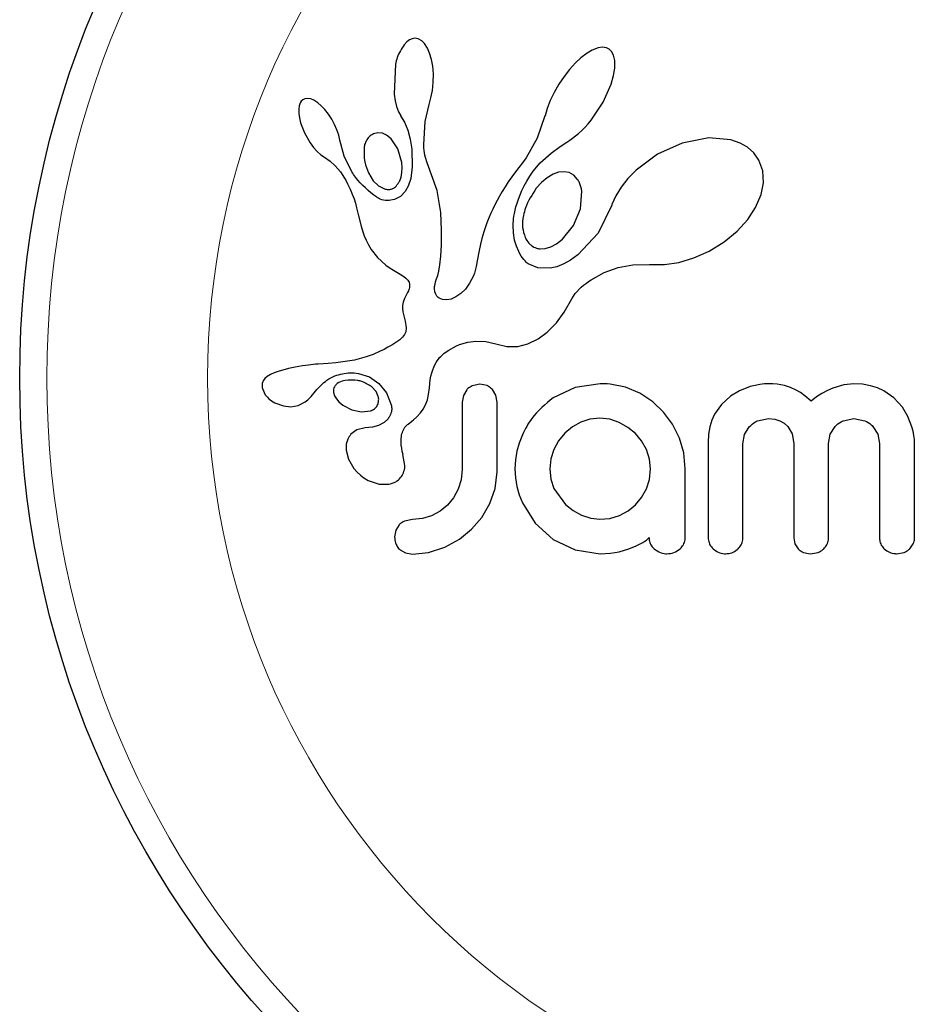
# Model space of a CAD drawing. Extents: x -69 to 505, y -9 to 515.
# Drawn here: x 94 to 97, y 270 to 273 of the extents above; entities that cross this region are included whole.
import ezdxf

# ---------------------------------------------------------------- set-up
doc = ezdxf.new("R2010")
doc.units = 0
doc.header["$LTSCALE"] = 0.125
doc.header["$MEASUREMENT"] = 0
doc.layers.add('CONTOUR', color=7, linetype='CONTINUOUS')

msp = doc.modelspace()

# ---------------------------------------------------------------- linework, layer by layer
at = {"layer": 'CONTOUR', "lineweight": 25}
for p, q in [((95.06629, 272.8028), (95.05849, 272.79922)), ((95.07433, 272.80418), (95.06629, 272.8028)), ((95.0841, 272.80257), (95.07433, 272.80418)), ((95.09413, 272.79696), (95.0841, 272.80257)), ((95.0514, 272.79377), (95.04369, 272.78521)), ((95.05849, 272.79922), (95.0514, 272.79377)), ((95.10223, 272.78877), (95.09413, 272.79696)), ((95.1105, 272.77586), (95.10223, 272.78877)), ((95.1167, 272.7616), (95.1105, 272.77586)), ((95.59979, 272.77651), (95.58325, 272.77029)), ((95.61262, 272.77824), (95.59979, 272.77651)), ((95.62354, 272.77673), (95.61262, 272.77824)), ((95.63176, 272.77286), (95.62354, 272.77673)), ((95.12203, 272.74324), (95.1167, 272.7616)), ((95.5507, 272.74832), (95.53462, 272.73341)), ((95.56825, 272.76161), (95.5507, 272.74832)), ((95.58325, 272.77029), (95.56825, 272.76161)), ((95.63837, 272.76618), (95.63176, 272.77286)), ((95.64399, 272.75551), (95.63837, 272.76618)), ((95.64746, 272.74036), (95.64399, 272.75551)), ((95.01831, 272.73013), (95.01465, 272.64354)), ((95.12548, 272.72374), (95.12203, 272.74324)), ((95.12729, 272.70147), (95.12548, 272.72374)), ((95.53462, 272.73341), (95.51777, 272.71491)), ((95.6443, 272.69771), (95.64756, 272.71874)), ((95.64756, 272.71874), (95.64746, 272.74036)), ((95.12707, 272.6778), (95.12729, 272.70147)), ((95.50206, 272.69477), (95.48722, 272.67263)), ((95.51777, 272.71491), (95.50206, 272.69477)), ((95.6371, 272.67212), (95.6443, 272.69771)), ((95.12477, 272.6547), (95.12707, 272.6778)), ((95.48722, 272.67263), (95.47369, 272.64906)), ((95.61448, 272.62103), (95.6371, 272.67212)), ((95.01465, 272.64354), (95.01771, 272.62459)), ((95.12056, 272.63291), (95.12477, 272.6547)), ((95.47369, 272.64906), (95.46252, 272.6257)), ((94.74269, 272.61085), (94.74121, 272.60109)), ((94.74531, 272.61859), (94.74269, 272.61085)), ((94.74845, 272.62378), (94.74531, 272.61859)), ((94.75315, 272.62807), (94.74845, 272.62378)), ((94.75849, 272.63064), (94.75315, 272.62807)), ((94.76609, 272.63175), (94.75849, 272.63064)), ((94.7758, 272.63015), (94.76609, 272.63175)), ((94.78486, 272.62634), (94.7758, 272.63015)), ((94.79576, 272.61936), (94.78486, 272.62634)), ((94.80574, 272.61087), (94.79576, 272.61936)), ((94.81647, 272.5995), (94.80574, 272.61087)), ((95.01771, 272.62459), (95.02188, 272.60854)), ((95.02188, 272.60854), (95.02754, 272.59362)), ((95.10388, 272.56504), (95.11509, 272.61384)), ((95.1149, 272.61385), (95.12056, 272.63291)), ((95.11509, 272.61384), (95.1149, 272.61385)), ((95.46252, 272.6257), (95.45367, 272.60273)), ((95.58025, 272.56948), (95.61448, 272.62103)), ((94.74121, 272.60109), (94.74134, 272.58833)), ((94.74134, 272.58833), (94.74302, 272.57593)), ((94.82641, 272.58671), (94.81647, 272.5995)), ((94.83605, 272.57181), (94.82641, 272.58671)), ((95.02754, 272.59362), (95.03366, 272.58221)), ((95.03353, 272.58206), (95.04458, 272.56379)), ((95.44749, 272.58206), (95.4249, 272.51815)), ((95.45367, 272.60273), (95.44765, 272.58201)), ((94.74302, 272.57593), (94.74648, 272.56157)), ((94.74648, 272.56157), (94.75738, 272.53293)), ((94.84424, 272.55664), (94.83605, 272.57181)), ((94.85094, 272.54132), (94.84424, 272.55664)), ((95.04458, 272.56379), (95.05436, 272.54026)), ((95.09986, 272.49913), (95.10388, 272.56504)), ((95.55304, 272.53955), (95.56196, 272.54844)), ((95.56196, 272.54844), (95.57129, 272.55865)), ((95.57129, 272.55865), (95.58025, 272.56948)), ((94.75738, 272.53293), (94.77359, 272.5047)), ((94.85604, 272.52626), (94.85094, 272.54132)), ((94.85938, 272.51235), (94.85604, 272.52626)), ((94.96813, 272.53329), (94.95549, 272.53006)), ((94.98153, 272.53165), (94.96813, 272.53329)), ((94.99332, 272.52601), (94.98153, 272.53165)), ((95.00602, 272.51535), (94.99332, 272.52601)), ((95.05436, 272.54026), (95.06124, 272.51489)), ((95.52647, 272.51737), (95.53526, 272.52406)), ((95.53526, 272.52406), (95.54383, 272.53119)), ((95.54383, 272.53119), (95.55304, 272.53955)), ((94.77359, 272.5047), (94.78396, 272.49083)), ((94.8716, 272.4659), (94.85953, 272.51239)), ((95.02529, 272.48676), (95.00602, 272.51535)), ((95.06124, 272.51489), (95.06545, 272.48643)), ((95.10015, 272.48978), (95.09986, 272.49913)), ((95.4249, 272.51815), (95.3935, 272.46121)), ((95.46478, 272.47501), (95.49076, 272.49388)), ((95.49076, 272.49388), (95.51052, 272.50661)), ((95.51052, 272.50661), (95.51857, 272.51182)), ((95.51857, 272.51182), (95.52647, 272.51737)), ((95.84085, 272.50358), (95.77053, 272.47188)), ((95.91775, 272.51848), (95.84085, 272.50358)), ((95.98012, 272.51279), (95.91775, 272.51848)), ((96.00716, 272.50361), (95.98012, 272.51279)), ((96.02827, 272.49164), (96.00716, 272.50361)), ((94.78396, 272.49083), (94.79415, 272.47956)), ((94.79415, 272.47956), (94.80505, 272.46983)), ((94.80505, 272.46983), (94.81473, 272.46317)), ((94.89358, 272.42109), (94.8716, 272.4659)), ((95.0367, 272.44762), (95.02529, 272.48676)), ((95.06545, 272.48643), (95.06691, 272.43534)), ((95.10076, 272.48205), (95.10015, 272.48978)), ((95.10167, 272.47519), (95.10076, 272.48205)), ((95.10287, 272.46885), (95.10167, 272.47519)), ((95.10444, 272.46274), (95.10287, 272.46885)), ((95.43323, 272.44694), (95.46478, 272.47501)), ((95.77053, 272.47188), (95.70915, 272.42634)), ((96.0466, 272.47522), (96.02827, 272.49164)), ((96.06105, 272.45446), (96.0466, 272.47522)), ((94.81473, 272.46317), (94.81473, 272.46297)), ((94.81473, 272.46297), (94.83094, 272.4514)), ((94.83094, 272.4514), (94.84549, 272.43849)), ((94.84549, 272.43849), (94.86064, 272.42136)), ((95.03786, 272.43257), (95.0367, 272.44762)), ((95.10938, 272.44696), (95.10444, 272.46274)), ((95.1386, 272.36779), (95.10938, 272.44696)), ((95.38315, 272.44659), (95.37294, 272.43388)), ((95.3935, 272.46121), (95.38315, 272.44659)), ((95.41364, 272.42349), (95.43323, 272.44694)), ((96.07194, 272.42404), (96.06105, 272.45446)), ((94.86064, 272.42136), (94.87255, 272.40341)), ((94.94102, 272.41861), (94.95491, 272.3958)), ((95.03474, 272.40628), (95.03717, 272.41896)), ((95.03717, 272.41896), (95.03786, 272.43257)), ((95.06691, 272.43534), (95.06246, 272.40168)), ((95.36259, 272.42122), (95.35207, 272.40655)), ((95.37294, 272.43388), (95.36259, 272.42122)), ((95.39534, 272.39462), (95.40403, 272.40905)), ((95.40403, 272.40905), (95.41364, 272.42349)), ((95.4706, 272.41423), (95.45339, 272.40411)), ((95.48624, 272.41975), (95.4706, 272.41423)), ((95.50282, 272.42147), (95.48624, 272.41975)), ((95.51683, 272.41891), (95.50282, 272.42147)), ((95.52985, 272.41174), (95.51683, 272.41891)), ((95.54103, 272.39961), (95.52985, 272.41174)), ((95.70915, 272.42634), (95.68543, 272.402)), ((96.07399, 272.38928), (96.07194, 272.42404)), ((94.87255, 272.40341), (94.87722, 272.39494)), ((94.87722, 272.39494), (94.88147, 272.3868)), ((94.88147, 272.3868), (94.88532, 272.37896)), ((94.95491, 272.3958), (94.97039, 272.3806)), ((94.97039, 272.3806), (94.98879, 272.37153)), ((95.03097, 272.39568), (95.03474, 272.40628)), ((95.05548, 272.3803), (95.04673, 272.3649)), ((95.06246, 272.40168), (95.05548, 272.3803)), ((95.34231, 272.39226), (95.33326, 272.37835)), ((95.35207, 272.40655), (95.34231, 272.39226)), ((95.38142, 272.3675), (95.38799, 272.38103)), ((95.38799, 272.38103), (95.39534, 272.39462)), ((95.43769, 272.39101), (95.42241, 272.37396)), ((95.45339, 272.40411), (95.43769, 272.39101)), ((95.68543, 272.402), (95.66615, 272.37741)), ((96.06747, 272.35581), (96.07399, 272.38928)), ((94.88532, 272.37896), (94.88884, 272.37134)), ((94.88884, 272.37134), (94.89474, 272.35728)), ((94.89474, 272.35728), (94.89984, 272.34331)), ((95.0328, 272.35085), (95.0156, 272.34182)), ((95.04673, 272.3649), (95.0328, 272.35085)), ((95.1489, 272.3047), (95.1386, 272.36779)), ((95.31717, 272.35161), (95.31004, 272.33873)), ((95.32487, 272.36477), (95.31717, 272.35161)), ((95.33326, 272.37835), (95.32487, 272.36477)), ((95.37127, 272.34261), (95.37601, 272.355)), ((95.37601, 272.355), (95.38142, 272.3675)), ((95.54905, 272.31517), (95.55305, 272.36587)), ((95.65052, 272.3519), (95.63954, 272.32755)), ((95.66615, 272.37741), (95.65052, 272.3519)), ((96.05168, 272.31876), (96.06747, 272.35581)), ((94.89984, 272.34331), (94.90357, 272.33148)), ((94.90357, 272.33148), (94.90722, 272.3182)), ((95.30356, 272.32631), (95.29757, 272.31412)), ((95.31004, 272.33873), (95.30356, 272.32631)), ((95.3643, 272.32043), (95.36751, 272.33142)), ((95.36751, 272.33142), (95.37127, 272.34261)), ((95.63895, 272.32596), (95.59995, 272.24553)), ((95.63946, 272.32763), (95.63895, 272.32596)), ((95.63954, 272.32755), (95.63946, 272.32763)), ((94.90722, 272.3182), (94.90927, 272.30986)), ((94.90927, 272.30986), (94.91269, 272.29494)), ((94.91269, 272.29494), (94.91997, 272.26494)), ((95.15066, 272.25355), (95.1489, 272.3047)), ((95.29218, 272.30244), (95.28721, 272.29091)), ((95.29757, 272.31412), (95.29218, 272.30244)), ((95.35852, 272.29357), (95.3599, 272.30142)), ((95.3599, 272.30142), (95.36188, 272.31079)), ((95.36188, 272.31079), (95.3643, 272.32043)), ((95.52909, 272.26709), (95.54905, 272.31517)), ((96.02937, 272.2849), (96.05168, 272.31876)), ((95.27871, 272.26909), (95.2721, 272.24948)), ((95.28279, 272.27996), (95.27871, 272.26909)), ((95.28721, 272.29091), (95.28279, 272.27996)), ((95.35613, 272.26823), (95.35747, 272.28607)), ((95.35695, 272.24603), (95.35613, 272.26823)), ((95.35747, 272.28607), (95.35852, 272.29357)), ((95.49733, 272.22785), (95.52909, 272.26709)), ((95.99846, 272.25096), (96.02937, 272.2849)), ((94.91997, 272.26494), (94.92462, 272.24952)), ((94.92462, 272.24952), (94.92922, 272.2372)), ((95.15041, 272.21206), (95.15066, 272.25355)), ((95.2721, 272.24948), (95.26633, 272.22952)), ((95.36037, 272.22529), (95.35695, 272.24603)), ((95.59995, 272.24553), (95.54202, 272.18272)), ((95.96174, 272.22068), (95.99846, 272.25096)), ((94.92922, 272.2372), (94.93447, 272.22518)), ((94.93447, 272.22518), (94.94112, 272.21211)), ((94.94112, 272.21211), (94.94916, 272.1983)), ((95.14868, 272.17929), (95.15041, 272.21206)), ((95.26234, 272.2134), (95.25847, 272.19526)), ((95.26633, 272.22952), (95.26234, 272.2134)), ((95.36544, 272.2081), (95.36037, 272.22529)), ((95.4643, 272.20593), (95.4802, 272.21445)), ((95.4802, 272.21445), (95.49733, 272.22785)), ((95.91866, 272.19393), (95.96174, 272.22068)), ((94.94916, 272.1983), (94.96695, 272.17507)), ((95.25847, 272.19526), (95.25315, 272.16613)), ((95.3722, 272.19232), (95.36544, 272.2081)), ((95.37571, 272.18579), (95.3722, 272.19232)), ((95.37943, 272.1797), (95.37571, 272.18579)), ((95.43353, 272.20028), (95.44795, 272.20106)), ((95.44795, 272.20106), (95.4643, 272.20593)), ((95.54202, 272.18272), (95.52105, 272.16778)), ((95.87486, 272.17417), (95.91866, 272.19393)), ((94.96695, 272.17507), (94.99089, 272.15373)), ((94.99089, 272.15373), (95.00022, 272.14719)), ((95.14295, 272.13624), (95.14601, 272.15433)), ((95.14601, 272.15433), (95.14868, 272.17929)), ((95.25315, 272.16613), (95.25016, 272.15011)), ((95.38306, 272.17442), (95.37943, 272.1797)), ((95.38671, 272.1697), (95.38306, 272.17442)), ((95.3902, 272.16568), (95.38671, 272.1697)), ((95.39343, 272.16238), (95.3902, 272.16568)), ((95.39653, 272.15962), (95.39343, 272.16238)), ((95.39897, 272.15779), (95.39653, 272.15962)), ((95.42738, 272.14591), (95.39897, 272.15779)), ((95.50121, 272.15693), (95.48119, 272.1492)), ((95.52105, 272.16778), (95.50121, 272.15693)), ((95.65703, 272.14675), (95.69975, 272.1545)), ((95.69975, 272.1545), (95.74753, 272.15554)), ((95.74753, 272.15554), (95.75287, 272.15524)), ((95.75287, 272.15524), (95.79022, 272.15516)), ((95.79022, 272.15516), (95.83177, 272.16137)), ((95.83177, 272.16137), (95.87486, 272.17417)), ((95.00022, 272.14719), (95.01269, 272.13929)), ((95.01269, 272.13929), (95.03242, 272.12754)), ((95.03242, 272.12754), (95.04241, 272.121)), ((95.14002, 272.12409), (95.14295, 272.13624)), ((95.24523, 272.1305), (95.24227, 272.12264)), ((95.2484, 272.14198), (95.24523, 272.1305)), ((95.25016, 272.15011), (95.2484, 272.14198)), ((95.46268, 272.14499), (95.42738, 272.14591)), ((95.48119, 272.1492), (95.46268, 272.14499)), ((95.57995, 272.11169), (95.61767, 272.13263)), ((95.61767, 272.13263), (95.65703, 272.14675)), ((95.04241, 272.121), (95.04805, 272.1166)), ((95.04805, 272.1166), (95.0542, 272.11017)), ((95.0542, 272.11017), (95.05756, 272.10456)), ((95.05756, 272.10456), (95.05934, 272.09761)), ((95.05934, 272.09761), (95.05892, 272.08953)), ((95.13096, 272.09248), (95.13206, 272.09894)), ((95.13206, 272.09894), (95.13391, 272.10593)), ((95.13391, 272.10593), (95.13673, 272.11389)), ((95.13673, 272.11389), (95.14002, 272.12409)), ((95.23136, 272.10191), (95.2191, 272.08515)), ((95.24227, 272.12264), (95.23136, 272.10191)), ((95.55809, 272.09592), (95.56647, 272.10235)), ((95.56647, 272.10235), (95.57201, 272.10629)), ((95.57201, 272.10629), (95.57995, 272.11169)), ((95.05011, 272.06961), (95.04413, 272.05839)), ((95.05351, 272.0754), (95.05011, 272.06961)), ((95.05591, 272.0803), (95.05351, 272.0754)), ((95.05781, 272.08527), (95.05591, 272.0803)), ((95.05892, 272.08953), (95.05781, 272.08527)), ((95.13057, 272.0868), (95.13096, 272.09248)), ((95.13144, 272.0774), (95.13057, 272.0868)), ((95.13398, 272.06991), (95.13144, 272.0774)), ((95.13698, 272.06508), (95.13398, 272.06991)), ((95.2057, 272.07188), (95.19223, 272.06251)), ((95.2191, 272.08515), (95.2057, 272.07188)), ((95.52426, 272.05664), (95.53426, 272.07232)), ((95.53426, 272.07232), (95.55105, 272.08997)), ((95.55105, 272.08997), (95.55809, 272.09592)), ((95.04051, 272.04778), (95.03889, 272.03818)), ((95.04413, 272.05839), (95.04051, 272.04778)), ((95.14066, 272.06124), (95.13698, 272.06508)), ((95.14429, 272.05879), (95.14066, 272.06124)), ((95.15376, 272.05488), (95.14429, 272.05879)), ((95.16588, 272.05397), (95.15376, 272.05488)), ((95.17829, 272.05638), (95.16588, 272.05397)), ((95.19223, 272.06251), (95.17829, 272.05638)), ((95.50257, 272.01857), (95.52426, 272.05664)), ((95.03889, 272.03818), (95.03874, 272.02801)), ((95.03874, 272.02801), (95.03994, 272.01932)), ((95.03994, 272.01932), (95.04633, 271.99314)), ((95.48027, 271.98824), (95.50257, 272.01857)), ((95.04633, 271.99314), (95.04952, 271.97351)), ((95.45391, 271.96108), (95.48027, 271.98824)), ((95.0481, 271.96199), (95.04477, 271.95454)), ((95.04952, 271.97351), (95.0481, 271.96199)), ((95.42803, 271.94184), (95.45391, 271.96108)), ((95.01927, 271.93155), (95.00779, 271.92438)), ((95.02559, 271.93555), (95.01927, 271.93155)), ((95.03071, 271.93926), (95.02559, 271.93555)), ((95.03536, 271.94318), (95.03071, 271.93926)), ((95.03906, 271.94687), (95.03536, 271.94318)), ((95.04477, 271.95454), (95.03906, 271.94687)), ((95.20264, 271.92559), (95.22586, 271.93251)), ((95.22586, 271.93251), (95.24884, 271.93568)), ((95.24884, 271.93568), (95.2775, 271.93454)), ((95.2775, 271.93454), (95.30627, 271.92766)), ((95.30627, 271.92766), (95.33852, 271.9204)), ((95.3694, 271.92059), (95.39852, 271.92758)), ((95.39852, 271.92758), (95.42803, 271.94184)), ((94.9752, 271.90666), (94.95482, 271.89762)), ((94.9858, 271.91199), (94.9752, 271.90666)), ((94.9967, 271.91791), (94.9858, 271.91199)), ((95.00779, 271.92438), (94.9967, 271.91791)), ((95.14864, 271.89197), (95.15873, 271.90077)), ((95.15873, 271.90077), (95.17137, 271.9098)), ((95.17137, 271.9098), (95.17799, 271.91384)), ((95.17799, 271.91384), (95.1849, 271.91763)), ((95.1849, 271.91763), (95.19371, 271.92188)), ((95.19371, 271.92188), (95.20264, 271.92559)), ((95.33852, 271.9204), (95.3694, 271.92059)), ((94.8255, 271.8719), (94.7974, 271.86987)), ((94.8474, 271.87361), (94.8255, 271.8719)), ((94.86103, 271.87494), (94.8474, 271.87361)), ((94.90138, 271.88133), (94.86103, 271.87494)), ((94.93483, 271.89028), (94.90138, 271.88133)), ((94.95482, 271.89762), (94.93483, 271.89028)), ((95.13191, 271.86798), (95.1353, 271.87421)), ((95.1353, 271.87421), (95.13864, 271.87952)), ((95.13864, 271.87952), (95.14211, 271.88437)), ((95.14211, 271.88437), (95.14534, 271.88835)), ((95.14534, 271.88835), (95.14864, 271.89197)), ((94.67084, 271.84443), (94.65987, 271.83961)), ((94.68249, 271.84871), (94.67084, 271.84443)), ((94.71182, 271.85687), (94.68249, 271.84871)), ((94.73126, 271.86127), (94.71182, 271.85687)), ((94.75194, 271.86491), (94.73126, 271.86127)), ((94.76881, 271.86715), (94.75194, 271.86491)), ((94.78949, 271.86924), (94.76881, 271.86715)), ((94.7974, 271.86987), (94.78949, 271.86924)), ((94.91234, 271.84334), (94.94408, 271.83289)), ((95.12052, 271.83549), (95.12296, 271.84492)), ((95.12296, 271.84492), (95.1257, 271.85341)), ((95.1257, 271.85341), (95.12874, 271.86117)), ((95.12874, 271.86117), (95.13191, 271.86798)), ((94.63922, 271.82144), (94.63662, 271.81429)), ((94.64394, 271.82823), (94.63922, 271.82144)), ((94.65042, 271.83402), (94.64394, 271.82823)), ((94.65987, 271.83961), (94.65042, 271.83402)), ((94.85597, 271.81673), (94.85147, 271.81377)), ((94.86134, 271.8194), (94.85597, 271.81673)), ((94.86601, 271.82114), (94.86134, 271.8194)), ((94.94408, 271.83289), (94.97116, 271.81443)), ((94.97116, 271.81443), (94.993, 271.78734)), ((95.11691, 271.81389), (95.11849, 271.82516)), ((95.11849, 271.82516), (95.12052, 271.83549)), ((94.63698, 271.80008), (94.64534, 271.78182)), ((94.7767, 271.7772), (94.78969, 271.79228)), ((94.78969, 271.79228), (94.78977, 271.79224)), ((94.84097, 271.78817), (94.84397, 271.77889)), ((94.96289, 271.79121), (94.9496, 271.80525)), ((94.96942, 271.77727), (94.96289, 271.79121)), ((94.993, 271.78734), (95.00665, 271.75332)), ((95.11372, 271.78236), (95.11586, 271.80156)), ((95.11586, 271.80156), (95.11691, 271.81389)), ((95.22299, 271.79587), (95.21379, 271.77992)), ((95.26074, 271.81229), (95.2391, 271.80779)), ((95.28157, 271.80801), (95.26074, 271.81229)), ((95.30659, 271.78067), (95.29727, 271.79661)), ((95.53386, 271.80276), (95.47115, 271.77305)), ((95.60606, 271.8133), (95.53386, 271.80276)), ((95.62601, 271.81309), (95.62013, 271.8133)), ((95.63423, 271.81229), (95.62601, 271.81309)), ((95.67807, 271.80323), (95.63423, 271.81229)), ((95.7193, 271.78613), (95.67807, 271.80323)), ((95.7565, 271.7619), (95.7193, 271.78613)), ((96.00564, 271.79342), (95.9795, 271.7778)), ((96.03618, 271.80524), (96.00564, 271.79342)), ((96.05007, 271.80884), (96.03618, 271.80524)), ((96.06391, 271.81139), (96.05007, 271.80884)), ((96.07687, 271.81285), (96.06391, 271.81139)), ((96.08864, 271.8133), (96.07687, 271.81285)), ((96.1012, 271.81294), (96.08864, 271.8133)), ((96.11293, 271.8119), (96.1012, 271.81294)), ((96.1238, 271.81026), (96.11293, 271.8119)), ((96.13405, 271.80805), (96.1238, 271.81026)), ((96.15164, 271.80255), (96.13405, 271.80805)), ((96.16797, 271.79519), (96.15164, 271.80255)), ((96.18007, 271.78807), (96.16797, 271.79519)), ((96.19267, 271.77905), (96.18007, 271.78807)), ((96.25783, 271.79421), (96.24193, 271.78556)), ((96.27288, 271.80097), (96.25783, 271.79421)), ((96.30415, 271.81036), (96.27288, 271.80097)), ((96.33325, 271.8133), (96.30415, 271.81036)), ((96.35825, 271.81188), (96.33325, 271.8133)), ((96.38062, 271.8079), (96.35825, 271.81188)), ((96.40075, 271.80165), (96.38062, 271.8079)), ((96.41908, 271.79328), (96.40075, 271.80165)), ((96.44785, 271.77317), (96.41908, 271.79328)), ((94.64534, 271.78182), (94.64675, 271.77989)), ((94.64675, 271.77989), (94.64873, 271.77748)), ((94.64873, 271.77748), (94.65141, 271.77457)), ((94.65141, 271.77457), (94.65447, 271.77161)), ((94.65447, 271.77161), (94.66326, 271.76459)), ((94.66326, 271.76459), (94.67313, 271.75869)), ((94.67313, 271.75869), (94.69736, 271.74969)), ((94.7396, 271.75139), (94.75944, 271.76164)), ((94.75944, 271.76164), (94.76699, 271.76768)), ((94.76699, 271.76768), (94.7767, 271.7772)), ((94.84397, 271.77889), (94.84919, 271.76991)), ((94.84919, 271.76991), (94.85638, 271.76167)), ((94.85638, 271.76167), (94.86738, 271.75245)), ((95.10507, 271.75334), (95.11026, 271.76722)), ((95.11026, 271.76722), (95.11372, 271.78236)), ((95.21379, 271.77992), (95.21042, 271.76027)), ((95.31009, 271.76027), (95.30659, 271.78067)), ((95.78774, 271.73226), (95.7565, 271.7619)), ((95.9795, 271.7778), (95.95333, 271.75399)), ((96.21047, 271.76397), (96.19267, 271.77905)), ((96.22666, 271.77581), (96.21047, 271.76397)), ((96.24193, 271.78556), (96.22666, 271.77581)), ((96.47243, 271.7459), (96.44785, 271.77317)), ((94.69736, 271.74969), (94.71872, 271.74748)), ((94.71872, 271.74748), (94.7396, 271.75139)), ((94.86738, 271.75245), (94.89364, 271.73841)), ((94.89364, 271.73841), (94.92087, 271.73264)), ((94.92087, 271.73264), (94.94728, 271.73584)), ((95.0798, 271.7189), (95.09051, 271.7304)), ((95.09051, 271.7304), (95.09823, 271.74086)), ((95.09823, 271.74086), (95.10507, 271.75334)), ((95.81325, 271.69747), (95.78774, 271.73226)), ((95.95333, 271.75399), (95.93412, 271.72608)), ((96.48799, 271.71989), (96.47243, 271.7459)), ((94.98629, 271.70223), (94.97042, 271.69362)), ((94.99752, 271.71311), (94.98629, 271.70223)), ((95.05499, 271.69773), (95.07035, 271.7103)), ((95.07035, 271.7103), (95.0798, 271.7189)), ((95.55016, 271.70311), (95.52613, 271.68953)), ((95.57653, 271.7117), (95.55016, 271.70311)), ((95.60501, 271.71466), (95.57653, 271.7117)), ((95.63357, 271.71158), (95.60501, 271.71466)), ((95.66041, 271.70256), (95.63357, 271.71158)), ((95.68534, 271.68838), (95.66041, 271.70256)), ((95.92632, 271.70866), (95.92051, 271.68957)), ((95.93412, 271.72608), (95.92632, 271.70866)), ((96.05718, 271.70722), (96.08864, 271.71364)), ((96.08864, 271.71364), (96.10644, 271.71195)), ((96.10644, 271.71195), (96.12121, 271.70739)), ((96.12121, 271.70739), (96.13351, 271.70038)), ((96.30252, 271.70746), (96.33325, 271.71364)), ((96.33325, 271.71364), (96.36466, 271.70742)), ((96.49974, 271.69018), (96.48799, 271.71989)), ((94.90828, 271.68129), (94.89095, 271.66886)), ((94.93214, 271.68709), (94.90828, 271.68129)), ((94.95321, 271.68889), (94.93197, 271.68718)), ((94.93197, 271.68718), (94.93208, 271.68709)), ((94.93208, 271.68709), (94.93214, 271.68709)), ((94.97042, 271.69362), (94.95321, 271.68889)), ((95.52613, 271.68953), (95.50439, 271.67137)), ((95.70668, 271.67084), (95.68534, 271.68838)), ((95.83303, 271.65774), (95.81325, 271.69747)), ((95.92051, 271.68957), (95.91685, 271.66856)), ((96.01998, 271.6676), (96.03357, 271.6902)), ((96.13351, 271.70038), (96.14376, 271.69103)), ((96.14376, 271.69103), (96.15642, 271.66946)), ((96.26567, 271.6687), (96.27932, 271.69103)), ((96.38809, 271.69103), (96.40185, 271.66874)), ((96.5032, 271.67738), (96.49974, 271.69018)), ((96.50563, 271.66514), (96.5032, 271.67738)), ((95.38257, 271.66737), (95.37344, 271.64337)), ((95.48644, 271.64974), (95.47266, 271.62507)), ((95.50439, 271.67137), (95.48644, 271.64974)), ((95.72456, 271.6496), (95.70668, 271.67084)), ((95.73841, 271.62457), (95.72456, 271.6496)), ((95.84537, 271.6153), (95.83303, 271.65774)), ((95.91685, 271.66856), (95.91555, 271.64516)), ((96.01519, 271.64119), (96.01998, 271.6676)), ((96.15642, 271.66946), (96.16112, 271.64217)), ((96.26081, 271.64217), (96.26567, 271.6687)), ((96.40185, 271.66874), (96.40676, 271.64217)), ((96.50701, 271.65407), (96.50563, 271.66514)), ((96.50741, 271.64516), (96.50701, 271.65407)), ((94.87709, 271.62335), (94.88358, 271.59725)), ((95.36696, 271.62003), (95.36285, 271.5956)), ((95.37344, 271.64337), (95.36696, 271.62003)), ((95.47266, 271.62507), (95.46403, 271.59821)), ((95.7471, 271.59739), (95.73841, 271.62457)), ((94.88358, 271.59725), (94.89969, 271.57)), ((95.04024, 271.61087), (95.04046, 271.61076)), ((95.04573, 271.57934), (95.04024, 271.61087)), ((95.36285, 271.5956), (95.36143, 271.56969)), ((95.46403, 271.59821), (95.46108, 271.56969)), ((95.74999, 271.56969), (95.7471, 271.59739)), ((95.84963, 271.56969), (95.84537, 271.6153)), ((94.89969, 271.57), (94.90838, 271.56002)), ((95.21042, 271.56868), (95.20738, 271.53814)), ((95.30425, 271.51333), (95.31009, 271.56066)), ((95.36143, 271.56969), (95.36284, 271.54378)), ((95.46108, 271.56969), (95.46421, 271.54021)), ((95.74693, 271.53906), (95.74999, 271.56969)), ((94.90838, 271.56002), (94.91799, 271.55109)), ((94.91799, 271.55109), (94.92808, 271.54348)), ((94.92808, 271.54348), (94.94015, 271.5363)), ((94.94015, 271.5363), (94.97183, 271.52525)), ((95.20738, 271.53814), (95.19887, 271.5113)), ((95.36284, 271.54378), (95.36696, 271.51891)), ((95.46421, 271.54021), (95.47317, 271.51332)), ((95.73841, 271.51233), (95.74693, 271.53906)), ((94.97183, 271.52525), (94.99927, 271.52505)), ((95.19887, 271.5113), (95.18512, 271.4866)), ((95.28947, 271.47008), (95.30425, 271.51333)), ((95.36696, 271.51891), (95.3736, 271.49492)), ((95.47317, 271.51332), (95.5059, 271.46753)), ((95.72465, 271.48754), (95.73841, 271.51233)), ((95.18512, 271.4866), (95.16764, 271.46549)), ((95.3736, 271.49492), (95.38257, 271.47204)), ((95.70721, 271.46654), (95.72465, 271.48754)), ((95.1466, 271.44814), (95.12237, 271.4348)), ((95.16764, 271.46549), (95.1466, 271.44814)), ((95.26634, 271.43017), (95.28947, 271.47008)), ((95.38257, 271.47204), (95.41928, 271.4139)), ((95.5059, 271.46753), (95.52785, 271.44987)), ((95.52785, 271.44987), (95.55218, 271.43632)), ((95.66091, 271.43581), (95.68606, 271.44921)), ((95.68606, 271.44921), (95.70721, 271.46654)), ((95.0675, 271.42374), (95.04456, 271.41949)), ((95.09614, 271.4266), (95.0675, 271.42374)), ((95.12237, 271.4348), (95.09614, 271.4266)), ((95.23711, 271.39609), (95.26634, 271.43017)), ((95.55218, 271.43632), (95.57859, 271.42758)), ((95.57859, 271.42758), (95.60501, 271.42471)), ((95.60501, 271.42471), (95.63353, 271.42752)), ((95.63353, 271.42752), (95.66091, 271.43581)), ((95.01964, 271.39404), (95.01615, 271.37441)), ((95.0288, 271.4089), (95.01964, 271.39404)), ((95.20212, 271.36788), (95.23711, 271.39609)), ((95.41928, 271.4139), (95.47115, 271.36689)), ((95.16062, 271.34523), (95.20212, 271.36788)), ((95.47115, 271.36689), (95.53392, 271.33675)), ((95.73394, 271.36189), (95.73861, 271.36518)), ((95.73861, 271.36518), (95.7425, 271.36853)), ((95.7425, 271.36853), (95.74593, 271.37216)), ((96.16112, 271.3719), (96.16444, 271.35446)), ((95.03214, 271.3369), (95.04742, 271.32835)), ((95.11354, 271.33001), (95.16062, 271.34523)), ((95.53392, 271.33675), (95.60606, 271.32607)), ((95.66041, 271.33116), (95.67554, 271.33591)), ((95.67554, 271.33591), (95.68556, 271.33919)), ((95.68556, 271.33919), (95.6975, 271.34351)), ((95.6975, 271.34351), (95.70873, 271.34825)), ((95.70873, 271.34825), (95.72783, 271.35832)), ((95.72783, 271.35832), (95.73394, 271.36189)), ((96.16444, 271.35446), (96.17368, 271.34004)), ((96.49379, 271.34004), (96.50387, 271.35463)), ((95.04742, 271.32835), (95.0675, 271.32508)), ((95.0675, 271.32508), (95.11354, 271.33001)), ((95.60606, 271.32607), (95.63514, 271.32743)), ((95.63514, 271.32743), (95.66041, 271.33116)), ((96.1887, 271.32989), (96.20843, 271.32607)), ((96.20843, 271.32607), (96.2309, 271.33)), ((96.45608, 271.32607), (96.47769, 271.32995))]:
    msp.add_line(p, q, dxfattribs=at)
msp.add_circle((96.66839, 271.82995), 2.7275, dxfattribs=at)
at = {"layer": 'CONTOUR', "lineweight": 18}
for radius in [2.64952, 2.18858]:
    msp.add_circle((96.66839, 271.82995), radius, dxfattribs=at)
at = {"layer": 'CONTOUR', "lineweight": 25}
msp.add_arc((99.04247, 274.20403), 7.2821, 336.677647, 113.322353, dxfattribs=at)
at = {"layer": 'CONTOUR', "lineweight": 18}
msp.add_arc((99.04247, 274.20403), 7.0946, 336.677647, 113.322353, dxfattribs=at)
at = {"layer": 'CONTOUR', "lineweight": 25}
for points, knots in [([(95.04369, 272.78521), (95.03609, 272.77366), (95.02474, 272.75641), (95.01991, 272.73666), (95.01831, 272.73013)], [0, 0, 0, 0, 0.6692639, 1, 1, 1, 1]), ([(95.03366, 272.58221), (95.03364, 272.5822), (95.03361, 272.58218), (95.03357, 272.58214), (95.03354, 272.58209), (95.03353, 272.58207), (95.03353, 272.58206)], [0, 0, 0, 0, 0.25075591, 0.54434011, 0.95148523, 1, 1, 1, 1]), ([(95.44765, 272.58201), (95.44764, 272.58202), (95.44761, 272.58204), (95.44755, 272.58206), (95.4475, 272.58206), (95.44749, 272.58206)], [0, 0, 0, 0, 0.2323304, 0.7190087, 1, 1, 1, 1]), ([(94.95549, 272.53006), (94.95124, 272.52755), (94.94273, 272.52251), (94.93364, 272.51011), (94.93015, 272.49994), (94.92939, 272.49458), (94.92931, 272.49399)], [0, 0, 0, 0, 0.3257252, 0.652472, 0.9617491, 1, 1, 1, 1]), ([(94.85953, 272.51239), (94.85952, 272.51238), (94.85948, 272.51236), (94.85943, 272.51235), (94.85939, 272.51235), (94.85938, 272.51235)], [0, 0, 0, 0, 0.2564615, 0.7992682, 1, 1, 1, 1]), ([(94.92931, 272.49399), (94.92868, 272.47886), (94.92757, 272.45239), (94.93698, 272.42874), (94.94102, 272.41861)], [0, 0, 0, 0, 0.5718087, 1, 1, 1, 1]), ([(94.96509, 272.34811), (94.94283, 272.36562), (94.9158, 272.38687), (94.89691, 272.41597), (94.89358, 272.42109)], [0, 0, 0, 0, 0.8238528, 1, 1, 1, 1]), ([(95.01848, 272.37845), (95.02224, 272.38246), (95.02712, 272.38768), (95.03024, 272.39417), (95.03097, 272.39568)], [0, 0, 0, 0, 0.7677553, 1, 1, 1, 1]), ([(95.55305, 272.36587), (95.55153, 272.37407), (95.5493, 272.38614), (95.54304, 272.39634), (95.54103, 272.39961)], [0, 0, 0, 0, 0.6793236, 1, 1, 1, 1]), ([(94.98879, 272.37153), (94.99254, 272.37082), (94.99759, 272.36987), (95.00271, 272.37081), (95.00403, 272.37105)], [0, 0, 0, 0, 0.7414606, 1, 1, 1, 1]), ([(95.00403, 272.37105), (95.00732, 272.37202), (95.01254, 272.37357), (95.01688, 272.37713), (95.01848, 272.37845)], [0, 0, 0, 0, 0.6298518, 1, 1, 1, 1]), ([(95.42241, 272.37396), (95.41056, 272.35584), (95.39452, 272.33131), (95.38728, 272.30314), (95.38539, 272.29578)], [0, 0, 0, 0, 0.738659, 1, 1, 1, 1]), ([(95.0156, 272.34182), (95.00872, 272.34029), (94.99497, 272.33721), (94.97747, 272.34109), (94.96831, 272.34629), (94.96509, 272.34811)], [0, 0, 0, 0, 0.3939609, 0.7873655, 1, 1, 1, 1]), ([(95.38539, 272.29578), (95.38381, 272.28432), (95.38087, 272.26288), (95.38749, 272.24269), (95.39056, 272.2333)], [0, 0, 0, 0, 0.5346994, 1, 1, 1, 1]), ([(95.39056, 272.2333), (95.3936, 272.22744), (95.39826, 272.21844), (95.40583, 272.21206), (95.40847, 272.20983)], [0, 0, 0, 0, 0.6509109, 1, 1, 1, 1]), ([(95.40847, 272.20983), (95.41317, 272.20686), (95.42092, 272.20195), (95.42996, 272.20075), (95.43353, 272.20028)], [0, 0, 0, 0, 0.6057023, 1, 1, 1, 1]), ([(94.84488, 271.83603), (94.85917, 271.84045), (94.88136, 271.8473), (94.90421, 271.84438), (94.91234, 271.84334)], [0, 0, 0, 0, 0.6440983, 1, 1, 1, 1]), ([(94.63662, 271.81429), (94.63621, 271.81128), (94.63556, 271.80649), (94.6366, 271.80182), (94.63698, 271.80008)], [0, 0, 0, 0, 0.6272526, 1, 1, 1, 1]), ([(94.78977, 271.79224), (94.79982, 271.8038), (94.81585, 271.8222), (94.83701, 271.83228), (94.84488, 271.83603)], [0, 0, 0, 0, 0.62762987, 1, 1, 1, 1]), ([(94.91111, 271.82288), (94.89864, 271.82404), (94.8834, 271.82547), (94.86869, 271.8218), (94.86601, 271.82114)], [0, 0, 0, 0, 0.8176023, 1, 1, 1, 1]), ([(94.9496, 271.80525), (94.94063, 271.81109), (94.92845, 271.81903), (94.91473, 271.82207), (94.91111, 271.82288)], [0, 0, 0, 0, 0.7358924, 1, 1, 1, 1]), ([(94.84213, 271.80169), (94.84141, 271.79946), (94.84, 271.79506), (94.84065, 271.79045), (94.84097, 271.78817)], [0, 0, 0, 0, 0.5067696, 1, 1, 1, 1]), ([(94.85147, 271.81377), (94.84911, 271.81168), (94.84528, 271.80828), (94.843, 271.80351), (94.84213, 271.80169)], [0, 0, 0, 0, 0.6168474, 1, 1, 1, 1]), ([(95.2391, 271.80779), (95.23459, 271.80535), (95.22866, 271.80213), (95.22409, 271.79708), (95.22299, 271.79587)], [0, 0, 0, 0, 0.7600599, 1, 1, 1, 1]), ([(95.29727, 271.79661), (95.29359, 271.80011), (95.2888, 271.80469), (95.28294, 271.80738), (95.28157, 271.80801)], [0, 0, 0, 0, 0.7664338, 1, 1, 1, 1]), ([(95.62013, 271.8133), (95.61988, 271.8133), (95.61519, 271.8133), (95.6105, 271.8133), (95.60606, 271.8133)], [0, 0, 0, 0, 0.0520455, 1, 1, 1, 1]), ([(94.96316, 271.74602), (94.96534, 271.74956), (94.96829, 271.75436), (94.96958, 271.75993), (94.96991, 271.76138)], [0, 0, 0, 0, 0.7381916, 1, 1, 1, 1]), ([(94.96991, 271.76138), (94.97034, 271.765), (94.97098, 271.77035), (94.9698, 271.77557), (94.96942, 271.77727)], [0, 0, 0, 0, 0.6743889, 1, 1, 1, 1]), ([(95.21042, 271.76027), (95.21042, 271.7295), (95.21042, 271.66559), (95.21042, 271.60177), (95.21042, 271.56868)], [0, 0, 0, 0, 0.4814408, 1, 1, 1, 1]), ([(95.31009, 271.56066), (95.31009, 271.59488), (95.31009, 271.66136), (95.31009, 271.72795), (95.31009, 271.76027)], [0, 0, 0, 0, 0.5146109, 1, 1, 1, 1]), ([(95.47115, 271.77305), (95.44881, 271.75491), (95.41247, 271.72539), (95.39088, 271.68351), (95.38257, 271.66737)], [0, 0, 0, 0, 0.6146722, 1, 1, 1, 1]), ([(94.94728, 271.73584), (94.95119, 271.73747), (94.95705, 271.7399), (94.96164, 271.74449), (94.96316, 271.74602)], [0, 0, 0, 0, 0.6683044, 1, 1, 1, 1]), ([(95.0068, 271.73302), (95.00507, 271.7276), (95.0028, 271.72044), (94.99855, 271.71454), (94.99752, 271.71311)], [0, 0, 0, 0, 0.7565413, 1, 1, 1, 1]), ([(95.00665, 271.75332), (95.00738, 271.74874), (95.00847, 271.74192), (95.00721, 271.73522), (95.0068, 271.73302)], [0, 0, 0, 0, 0.6719833, 1, 1, 1, 1]), ([(96.03357, 271.6902), (96.03903, 271.69539), (96.04619, 271.7022), (96.05508, 271.70626), (96.05718, 271.70722)], [0, 0, 0, 0, 0.76325137, 1, 1, 1, 1]), ([(96.27932, 271.69103), (96.28476, 271.69609), (96.29182, 271.70265), (96.30052, 271.70656), (96.30252, 271.70746)], [0, 0, 0, 0, 0.7706927, 1, 1, 1, 1]), ([(96.36466, 271.70742), (96.37126, 271.70401), (96.37987, 271.69956), (96.38653, 271.69265), (96.38809, 271.69103)], [0, 0, 0, 0, 0.7668944, 1, 1, 1, 1]), ([(95.03615, 271.66589), (95.03762, 271.67135), (95.04056, 271.68227), (95.04854, 271.69234), (95.05382, 271.69675), (95.05499, 271.69773)], [0, 0, 0, 0, 0.4381518, 0.8756521, 1, 1, 1, 1]), ([(94.87981, 271.64925), (94.87827, 271.6423), (94.87638, 271.63374), (94.87698, 271.62499), (94.87709, 271.62335)], [0, 0, 0, 0, 0.8123794, 1, 1, 1, 1]), ([(94.89095, 271.66886), (94.88752, 271.66441), (94.88291, 271.65843), (94.88044, 271.65113), (94.87981, 271.64925)], [0, 0, 0, 0, 0.743015, 1, 1, 1, 1]), ([(95.04046, 271.61076), (95.03756, 271.62258), (95.03307, 271.64086), (95.03534, 271.65935), (95.03615, 271.66589)], [0, 0, 0, 0, 0.6461742, 1, 1, 1, 1]), ([(95.91555, 271.64516), (95.91555, 271.59954), (95.91555, 271.50839), (95.91555, 271.41754), (95.91555, 271.37216)], [0, 0, 0, 0, 0.5003752, 1, 1, 1, 1]), ([(96.50741, 271.3719), (96.50741, 271.41675), (96.50741, 271.50769), (96.50741, 271.59892), (96.50741, 271.64516)], [0, 0, 0, 0, 0.49314722, 1, 1, 1, 1]), ([(96.01519, 271.3719), (96.01519, 271.41649), (96.01519, 271.5061), (96.01519, 271.59602), (96.01519, 271.64119)], [0, 0, 0, 0, 0.4975722, 1, 1, 1, 1]), ([(96.16112, 271.64217), (96.16112, 271.59662), (96.16112, 271.50639), (96.16112, 271.41645), (96.16112, 271.3719)], [0, 0, 0, 0, 0.504722, 1, 1, 1, 1]), ([(96.26081, 271.3719), (96.26081, 271.41635), (96.26081, 271.5063), (96.26081, 271.59653), (96.26081, 271.64217)], [0, 0, 0, 0, 0.49418705, 1, 1, 1, 1]), ([(96.40676, 271.64217), (96.40676, 271.59645), (96.40676, 271.50622), (96.40676, 271.41627), (96.40676, 271.3719)], [0, 0, 0, 0, 0.5067305, 1, 1, 1, 1]), ([(95.03967, 271.55413), (95.04196, 271.55983), (95.04522, 271.56792), (95.04561, 271.57673), (95.04573, 271.57934)], [0, 0, 0, 0, 0.7038957, 1, 1, 1, 1]), ([(95.84963, 271.37263), (95.84963, 271.4056), (95.84963, 271.47119), (95.84963, 271.53697), (95.84963, 271.56969)], [0, 0, 0, 0, 0.5026253, 1, 1, 1, 1]), ([(94.99927, 271.52505), (95.00623, 271.52693), (95.01487, 271.52927), (95.02229, 271.53436), (95.02374, 271.53535)], [0, 0, 0, 0, 0.8051672, 1, 1, 1, 1]), ([(95.02374, 271.53535), (95.02815, 271.53913), (95.03443, 271.5445), (95.03847, 271.55192), (95.03967, 271.55413)], [0, 0, 0, 0, 0.70223267, 1, 1, 1, 1]), ([(95.04456, 271.41949), (95.03997, 271.41724), (95.03423, 271.41442), (95.02971, 271.40983), (95.0288, 271.4089)], [0, 0, 0, 0, 0.7979104, 1, 1, 1, 1]), ([(95.01615, 271.37441), (95.01662, 271.36857), (95.01722, 271.36099), (95.02001, 271.35398), (95.02065, 271.35239)], [0, 0, 0, 0, 0.7719405, 1, 1, 1, 1]), ([(95.74593, 271.37216), (95.74639, 271.36748), (95.7473, 271.35812), (95.75322, 271.34726), (95.75835, 271.34213), (95.76017, 271.34031)], [0, 0, 0, 0, 0.39179, 0.7839197, 1, 1, 1, 1]), ([(95.83523, 271.34048), (95.83854, 271.34409), (95.84518, 271.35132), (95.84917, 271.36318), (95.84952, 271.37038), (95.84963, 271.37263)], [0, 0, 0, 0, 0.4068097, 0.8141733, 1, 1, 1, 1]), ([(95.91555, 271.37216), (95.91601, 271.36737), (95.91695, 271.35778), (95.92294, 271.34694), (95.92797, 271.34184), (95.92963, 271.34016)], [0, 0, 0, 0, 0.40089541, 0.8021306, 1, 1, 1, 1]), ([(96.00128, 271.33999), (96.00455, 271.3437), (96.01111, 271.35114), (96.0148, 271.3629), (96.0151, 271.36988), (96.01519, 271.3719)], [0, 0, 0, 0, 0.4153298, 0.8311299, 1, 1, 1, 1]), ([(96.24716, 271.34004), (96.25042, 271.34382), (96.25693, 271.35139), (96.26045, 271.36312), (96.26073, 271.37), (96.26081, 271.3719)], [0, 0, 0, 0, 0.4195433, 0.8394501, 1, 1, 1, 1]), ([(96.40676, 271.3719), (96.40724, 271.36701), (96.40821, 271.35724), (96.41426, 271.34651), (96.41918, 271.3415), (96.42067, 271.33999)], [0, 0, 0, 0, 0.4105636, 0.8214149, 1, 1, 1, 1]), ([(96.50387, 271.35463), (96.50544, 271.35938), (96.5073, 271.36504), (96.5074, 271.37094), (96.50741, 271.3719)], [0, 0, 0, 0, 0.83782561, 1, 1, 1, 1]), ([(95.02065, 271.35239), (95.02273, 271.34845), (95.02582, 271.34261), (95.03058, 271.3383), (95.03214, 271.3369)], [0, 0, 0, 0, 0.6735543, 1, 1, 1, 1]), ([(95.76017, 271.34031), (95.76524, 271.3366), (95.77537, 271.32918), (95.78899, 271.32625), (95.79627, 271.3261), (95.79743, 271.32607)], [0, 0, 0, 0, 0.4570229, 0.9139698, 1, 1, 1, 1]), ([(95.79743, 271.32607), (95.80403, 271.32667), (95.81796, 271.32792), (95.82927, 271.33615), (95.83523, 271.34048)], [0, 0, 0, 0, 0.4736328, 1, 1, 1, 1]), ([(95.92963, 271.34016), (95.93444, 271.33655), (95.94405, 271.32933), (95.95731, 271.32628), (95.96453, 271.32611), (95.96585, 271.32607)], [0, 0, 0, 0, 0.4496279, 0.8993106, 1, 1, 1, 1]), ([(95.96585, 271.32607), (95.97178, 271.32667), (95.98366, 271.32786), (95.9952, 271.33458), (96.00044, 271.33924), (96.00128, 271.33999)], [0, 0, 0, 0, 0.4564919, 0.9130561, 1, 1, 1, 1]), ([(96.17368, 271.34004), (96.17731, 271.33685), (96.18193, 271.33279), (96.18751, 271.3304), (96.1887, 271.32989)], [0, 0, 0, 0, 0.7867944, 1, 1, 1, 1]), ([(96.2309, 271.33), (96.23572, 271.33223), (96.2416, 271.33494), (96.24632, 271.33926), (96.24716, 271.34004)], [0, 0, 0, 0, 0.8207994, 1, 1, 1, 1]), ([(96.42067, 271.33999), (96.42531, 271.33645), (96.4346, 271.32938), (96.44761, 271.32629), (96.45474, 271.32611), (96.45608, 271.32607)], [0, 0, 0, 0, 0.4476874, 0.8956525, 1, 1, 1, 1]), ([(96.47769, 271.32995), (96.48248, 271.3322), (96.48829, 271.33495), (96.49296, 271.33927), (96.49379, 271.34004)], [0, 0, 0, 0, 0.8221597, 1, 1, 1, 1])]:
    msp.add_open_spline(points, degree=3, knots=knots, dxfattribs=at)

doc.saveas('drawing.dxf')
